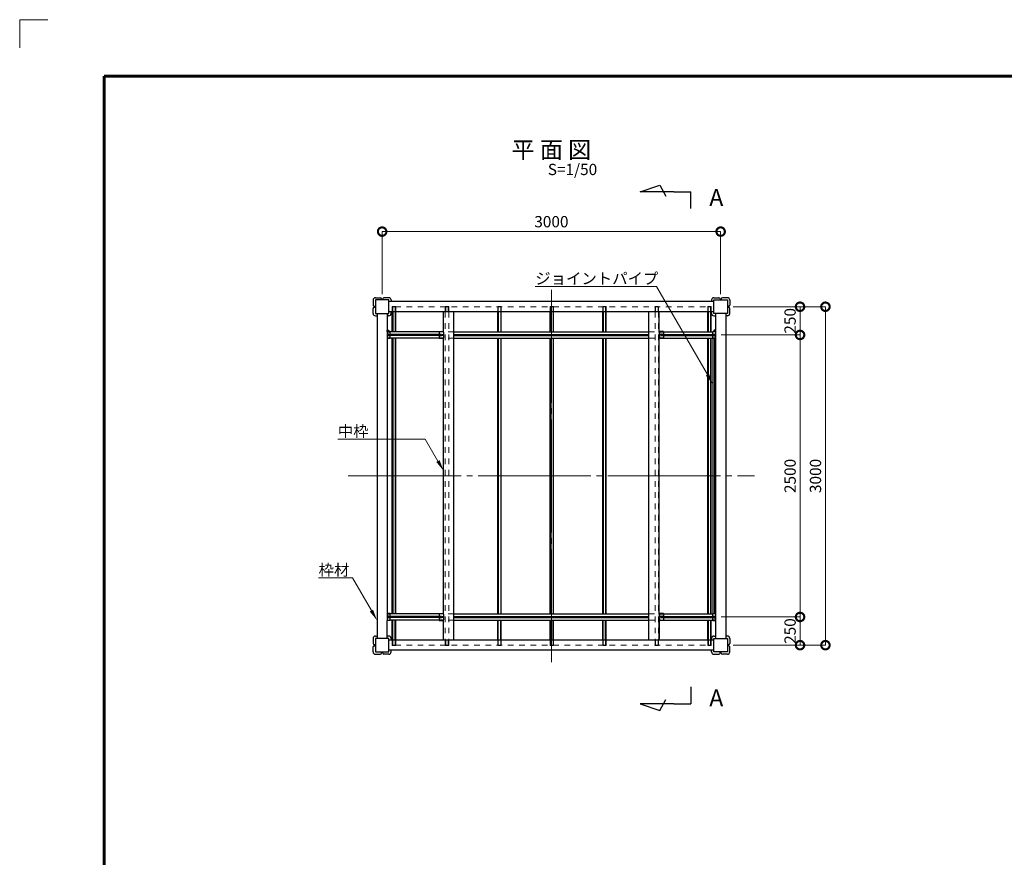
# Model space of a CAD drawing. Extents: x 0 to 420, y 0 to 297.
# Drawn here: x 0 to 175, y 148 to 297 of the extents above; entities that cross this region are included whole.
import ezdxf
from ezdxf.enums import TextEntityAlignment as Align

# ---------------------------------------------------------------- set-up
doc = ezdxf.new("R2010")
doc.units = 0
doc.linetypes.add('CENTER2', pattern=[23, 20, -1, 1, -1])
doc.linetypes.add('DASHED2', pattern=[2, 1, -1])
for name, color, linetype, lineweight in [('中心線', 3, 'CENTER2', 9), ('実線1', 7, 'Continuous', 25), ('実線2', 4, 'Continuous', 15), ('破線', 4, 'DASHED2', 9)]:
    doc.layers.add(name, color=color, linetype=linetype, lineweight=lineweight)
doc.styles.add('MSゴシック', font='MS Gothic.ttf')
doc.styles.add('高さ2MSゴシック', font='MS Gothic.ttf')
doc.styles.add('高さなしMSゴシック', font='MS Gothic.ttf')

# ---------------------------------------------------------------- blocks, each defined once
blk = doc.blocks.new('_DotSmall')
at = {"color": 0, "linetype": 'ByBlock', "const_width": 0.5}
blk.add_lwpolyline([(-0.0625, 0, 1), (0.0625, 0, 1)], format="xyb", close=True, dxfattribs=at)
blk = doc.blocks.new('*U4')
at = {"layer": '実線1', "color": 0}
for p, q in [((-6.22, -2.59), (-6.22, -5.59)), ((-11.7, -6.75), (-10.67, -4.79)), ((-9.22, -5.59), (-15.22, -5.59)), ((-15.22, -5.59), (-11.7, -6.75)), ((-9.22, -5.59), (-6.22, -5.59))]:
    blk.add_line(p, q, dxfattribs=at)
at = {"style": '高さなしMSゴシック'}
blk.add_attdef('A', text='', height=3, dxfattribs=at).set_placement((-1.7, -4.53), align=Align.MIDDLE_CENTER)
blk = doc.blocks.new('外枠')
at = {"layer": '実線2'}
for p, q in [((5, 297), (0, 297)), ((0, 297), (0, 292))]:
    blk.add_line(p, q, dxfattribs=at)
blk = doc.blocks.new('A3規格図枠')
at = {"layer": '実線1', "lineweight": 60}
for p, q in [((15, 10), (15, 287)), ((15, 287), (410, 287))]:
    blk.add_line(p, q, dxfattribs=at)
blk.add_blockref('外枠', (0, 0))
at = {"layer": '実線1', "style": 'MSゴシック'}
blk.add_attdef('製品名', text='', height=6, dxfattribs=at).set_placement((296.5, 16), align=Align.MIDDLE_CENTER)
at = {"layer": '実線1', "style": 'MSゴシック', "flags": 8}
for tag, p in [('作図者', (344.5, 19)), ('製作日', (363, 19))]:
    blk.add_attdef(tag, text='', height=2.5, dxfattribs=at).set_placement(p, align=Align.MIDDLE_CENTER)
blk.add_attdef('検図者', text='', height=2.5, dxfattribs=at).set_placement((344.5, 13), align=Align.MIDDLE)

msp = doc.modelspace()

# ---------------------------------------------------------------- linework, layer by layer
at = {"color": 4, "linetype": 'Continuous'}
for p, q in [((66.12, 245.21), (66.12, 241.66)), ((66.56, 245.21), (66.56, 241.66)), ((84.82, 245.21), (84.82, 241.66)), ((85.26, 245.21), (85.26, 241.66)), ((94.12, 245.21), (94.12, 241.66)), ((94.56, 245.21), (94.56, 241.66)), ((103.42, 245.21), (103.42, 241.66)), ((103.86, 245.21), (103.86, 241.66)), ((122.02, 245.21), (122.02, 241.66)), ((122.46, 245.21), (122.46, 241.66)), ((66.12, 240.56), (66.12, 191.66)), ((66.56, 240.56), (66.56, 191.66)), ((84.82, 240.56), (84.82, 191.66)), ((85.26, 240.56), (85.26, 191.66)), ((94.12, 240.56), (94.12, 191.66)), ((94.56, 240.56), (94.56, 191.66)), ((103.42, 240.56), (103.42, 191.66)), ((103.86, 240.56), (103.86, 191.66)), ((122.02, 240.56), (122.02, 191.66)), ((122.46, 240.56), (122.46, 191.66)), ((66.12, 187.01), (66.12, 190.56)), ((66.56, 187.01), (66.56, 190.56)), ((84.82, 187.01), (84.82, 190.56)), ((85.26, 187.01), (85.26, 190.56)), ((94.12, 187.01), (94.12, 190.56)), ((94.56, 187.01), (94.56, 190.56)), ((103.42, 187.01), (103.42, 190.56)), ((103.86, 187.01), (103.86, 190.56)), ((122.02, 190.56), (122.02, 186.11)), ((122.46, 190.56), (122.46, 187.01))]:
    msp.add_line(p, q, dxfattribs=at)
at = {"layer": '中心線'}
for p, q in [((94.24, 249.1), (94.24, 183.1)), ((58.24, 216.11), (130.24, 216.11))]:
    msp.add_line(p, q, dxfattribs=at)
at = {"layer": '実線1', "color": 4, "lineweight": 9}
for p, q in [((64.24, 248.31), (64.24, 259.43)), ((64.24, 259.43), (124.24, 259.43)), ((124.24, 248.31), (124.24, 259.43)), ((126.44, 246.11), (142.81, 246.11)), ((126.44, 246.11), (138.31, 246.11)), ((138.31, 246.11), (138.31, 241.11)), ((142.81, 246.11), (142.81, 186.11)), ((124.34, 241.11), (138.31, 241.11)), ((124.34, 241.11), (138.31, 241.11)), ((138.31, 241.11), (138.31, 191.11)), ((124.34, 191.11), (138.31, 191.11)), ((124.34, 191.11), (138.31, 191.11)), ((138.31, 191.11), (138.31, 186.11)), ((126.44, 186.11), (142.81, 186.11)), ((126.44, 186.11), (138.31, 186.11))]:
    msp.add_line(p, q, dxfattribs=at)
at = {"layer": '実線1', "color": 4, "linetype": 'ByBlock', "lineweight": 9}
for p, q in [((112.86, 249.71), (111.86, 249.71)), ((71.89, 222.63), (61.24, 222.63)), ((58.98, 198.05), (57.98, 198.05))]:
    msp.add_line(p, q, dxfattribs=at)
at = {"layer": '実線1'}
for p, q in [((62.64, 247.31), (62.64, 246.41)), ((62.84, 246.21), (63.04, 246.21)), ((63.04, 247.71), (63.94, 247.71)), ((63.04, 247.31), (63.04, 244.91)), ((65.44, 247.31), (63.04, 247.31)), ((64.14, 247.51), (64.14, 247.31)), ((64.34, 247.51), (64.34, 247.31)), ((65.44, 247.71), (64.54, 247.71)), ((65.44, 244.91), (65.44, 247.31)), ((123.04, 247.01), (65.44, 247.01)), ((65.84, 247.31), (65.84, 247.01)), ((122.64, 247.31), (122.64, 247.01)), ((123.04, 247.71), (123.94, 247.71)), ((123.04, 244.91), (123.04, 247.31)), ((123.04, 247.31), (125.44, 247.31)), ((124.14, 247.51), (124.14, 247.31)), ((124.34, 247.51), (124.34, 247.31)), ((125.44, 247.71), (124.54, 247.71)), ((125.44, 247.31), (125.44, 244.91)), ((125.64, 246.21), (125.44, 246.21)), ((125.84, 247.31), (125.84, 246.41)), ((62.64, 244.91), (62.64, 245.81)), ((62.84, 246.01), (63.04, 246.01)), ((63.04, 244.91), (65.44, 244.91)), ((63.04, 244.51), (63.34, 244.51)), ((63.34, 244.91), (63.34, 187.31)), ((65.14, 244.91), (65.14, 241.93)), ((65.44, 244.51), (65.14, 244.51)), ((123.04, 245.21), (65.44, 245.21)), ((65.84, 244.91), (65.84, 245.21)), ((66.04, 241.66), (66.04, 245.21)), ((66.64, 241.66), (66.64, 245.21)), ((75.14, 241.61), (75.14, 245.21)), ((76.94, 187.01), (76.94, 245.21)), ((84.74, 241.66), (84.74, 245.21)), ((85.34, 241.66), (85.34, 245.21)), ((94.04, 241.66), (94.04, 245.21)), ((94.64, 241.66), (94.64, 245.21)), ((103.34, 241.66), (103.34, 245.21)), ((103.94, 241.66), (103.94, 245.21)), ((111.54, 187.01), (111.54, 245.21)), ((113.34, 241.61), (113.34, 245.21)), ((121.94, 241.66), (121.94, 245.21)), ((122.54, 241.66), (122.54, 245.21)), ((122.64, 244.91), (122.64, 245.21)), ((125.44, 244.91), (123.04, 244.91)), ((123.04, 244.51), (123.34, 244.51)), ((123.34, 244.91), (123.34, 241.71)), ((125.14, 244.91), (125.14, 187.31)), ((125.44, 244.51), (125.14, 244.51)), ((125.64, 246.01), (125.44, 246.01)), ((125.84, 244.91), (125.84, 245.81)), ((65.14, 241.71), (65.14, 241.93)), ((65.14, 241.93), (65.37, 241.93)), ((65.14, 241.71), (65.14, 240.51)), ((65.14, 241.71), (65.44, 241.71)), ((65.64, 241.71), (65.14, 241.71)), ((65.14, 241.66), (65.64, 241.66)), ((65.19, 241.11), (65.26, 241.24)), ((65.19, 241.11), (65.26, 240.98)), ((65.22, 241.91), (65.22, 241.71)), ((65.41, 241.24), (65.26, 241.24)), ((65.41, 240.98), (65.26, 240.98)), ((65.41, 241.24), (65.49, 241.11)), ((65.41, 240.98), (65.49, 241.11)), ((65.44, 241.86), (65.44, 241.71)), ((65.64, 240.51), (65.64, 241.71)), ((74.34, 241.66), (65.64, 241.66)), ((74.34, 241.19), (65.64, 241.19)), ((74.34, 241.02), (65.64, 241.02)), ((74.34, 241.71), (75.04, 241.71)), ((74.34, 241.71), (74.34, 240.51)), ((75.04, 241.66), (74.34, 241.66)), ((74.56, 241.24), (74.49, 241.11)), ((74.56, 240.98), (74.49, 241.11)), ((74.56, 241.24), (74.71, 241.24)), ((74.56, 240.98), (74.71, 240.98)), ((74.79, 241.11), (74.71, 241.24)), ((74.79, 241.11), (74.71, 240.98)), ((74.88, 241.16), (74.89, 241.17)), ((74.88, 241.16), (75.01, 241.16)), ((74.88, 241.16), (74.88, 241.06)), ((74.88, 241.06), (74.89, 241.05)), ((74.88, 241.06), (75.01, 241.06)), ((74.89, 241.17), (75.01, 241.17)), ((74.89, 241.17), (74.89, 241.05)), ((74.89, 241.05), (75.01, 241.05)), ((75.01, 241.2), (75.01, 241.02)), ((75.03, 241.23), (75.09, 241.23)), ((75.03, 241.17), (75.09, 241.17)), ((75.03, 241.05), (75.09, 241.05)), ((75.03, 240.99), (75.09, 240.99)), ((75.04, 241.61), (75.04, 241.71)), ((75.14, 241.66), (75.04, 241.66)), ((75.04, 241.61), (75.14, 241.61)), ((75.09, 241.61), (75.09, 240.61)), ((75.14, 241.61), (75.14, 240.61)), ((76.94, 241.66), (111.54, 241.66)), ((76.94, 241.19), (111.54, 241.19)), ((76.94, 241.02), (111.54, 241.02)), ((113.34, 241.66), (113.44, 241.66)), ((113.44, 241.61), (113.34, 241.61)), ((113.34, 241.61), (113.34, 240.61)), ((113.38, 241.61), (113.38, 240.61)), ((113.44, 241.23), (113.38, 241.23)), ((113.44, 241.17), (113.38, 241.17)), ((113.44, 241.05), (113.38, 241.05)), ((113.44, 240.99), (113.38, 240.99)), ((113.44, 241.61), (113.44, 241.71)), ((114.14, 241.71), (113.44, 241.71)), ((113.44, 241.66), (114.14, 241.66)), ((113.46, 241.2), (113.46, 241.02)), ((113.58, 241.17), (113.46, 241.17)), ((113.59, 241.16), (113.46, 241.16)), ((113.59, 241.06), (113.46, 241.06)), ((113.58, 241.05), (113.46, 241.05)), ((113.59, 241.16), (113.58, 241.17)), ((113.58, 241.17), (113.58, 241.05)), ((113.59, 241.06), (113.58, 241.05)), ((113.59, 241.16), (113.59, 241.06)), ((113.69, 241.11), (113.76, 241.24)), ((113.69, 241.11), (113.76, 240.98)), ((113.91, 241.24), (113.76, 241.24)), ((113.91, 240.98), (113.76, 240.98)), ((113.91, 241.24), (113.99, 241.11)), ((113.91, 240.98), (113.99, 241.11)), ((114.14, 241.71), (114.14, 240.51)), ((114.14, 241.66), (122.84, 241.66)), ((114.14, 241.19), (122.84, 241.19)), ((114.14, 241.02), (122.84, 241.02)), ((122.84, 240.51), (122.84, 241.71)), ((122.84, 241.71), (123.34, 241.71)), ((123.34, 241.66), (122.84, 241.66)), ((123.06, 241.24), (122.99, 241.11)), ((123.06, 240.98), (122.99, 241.11)), ((123.04, 241.86), (123.04, 241.71)), ((123.34, 241.71), (123.04, 241.71)), ((123.06, 241.24), (123.21, 241.24)), ((123.06, 240.98), (123.21, 240.98)), ((123.34, 241.93), (123.11, 241.93)), ((123.29, 241.11), (123.21, 241.24)), ((123.29, 241.11), (123.21, 240.98)), ((123.26, 241.91), (123.26, 241.71)), ((123.34, 241.71), (123.34, 241.93)), ((123.34, 241.71), (123.34, 240.51)), ((65.14, 240.56), (65.64, 240.56)), ((65.14, 240.51), (65.14, 191.71)), ((65.64, 240.51), (65.14, 240.51)), ((74.34, 240.56), (65.64, 240.56)), ((66.04, 191.66), (66.04, 240.56)), ((66.64, 191.66), (66.64, 240.56)), ((75.04, 240.56), (74.34, 240.56)), ((74.34, 240.51), (75.04, 240.51)), ((75.04, 240.61), (75.14, 240.61)), ((75.04, 240.61), (75.04, 240.51)), ((75.14, 240.56), (75.04, 240.56)), ((75.14, 191.61), (75.14, 240.61)), ((76.94, 240.56), (111.54, 240.56)), ((84.74, 191.66), (84.74, 240.56)), ((85.34, 191.66), (85.34, 240.56)), ((94.04, 191.66), (94.04, 240.56)), ((94.64, 191.66), (94.64, 240.56)), ((103.34, 191.66), (103.34, 240.56)), ((103.94, 191.66), (103.94, 240.56)), ((113.34, 191.61), (113.34, 240.61)), ((113.44, 240.61), (113.34, 240.61)), ((113.34, 240.56), (113.44, 240.56)), ((113.44, 240.61), (113.44, 240.51)), ((113.44, 240.56), (114.14, 240.56)), ((114.14, 240.51), (113.44, 240.51)), ((114.14, 240.56), (122.84, 240.56)), ((121.94, 191.66), (121.94, 240.56)), ((122.54, 191.66), (122.54, 240.56)), ((123.34, 240.56), (122.84, 240.56)), ((122.84, 240.51), (123.34, 240.51)), ((122.89, 191.71), (122.89, 240.51)), ((123.19, 191.71), (123.19, 240.51)), ((123.34, 240.51), (123.34, 191.71)), ((65.14, 191.71), (65.14, 190.51)), ((65.64, 191.71), (65.14, 191.71)), ((65.14, 191.66), (65.64, 191.66)), ((65.14, 190.56), (65.64, 190.56)), ((65.64, 190.51), (65.14, 190.51)), ((65.14, 187.31), (65.14, 190.51)), ((65.19, 191.11), (65.26, 191.24)), ((65.19, 191.11), (65.26, 190.98)), ((65.41, 191.24), (65.26, 191.24)), ((65.41, 190.98), (65.26, 190.98)), ((65.41, 191.24), (65.49, 191.11)), ((65.41, 190.98), (65.49, 191.11)), ((65.64, 190.51), (65.64, 191.71)), ((74.34, 191.66), (65.64, 191.66)), ((74.34, 191.19), (65.64, 191.19)), ((74.34, 191.02), (65.64, 191.02)), ((74.34, 190.56), (65.64, 190.56)), ((66.04, 187.01), (66.04, 190.56)), ((66.64, 187.01), (66.64, 190.56)), ((74.34, 191.71), (75.04, 191.71)), ((74.34, 191.71), (74.34, 190.51)), ((75.04, 191.66), (74.34, 191.66)), ((75.04, 190.56), (74.34, 190.56)), ((74.34, 190.51), (75.04, 190.51)), ((74.56, 191.24), (74.49, 191.11)), ((74.56, 190.98), (74.49, 191.11)), ((74.56, 191.24), (74.71, 191.24)), ((74.56, 190.98), (74.71, 190.98)), ((74.79, 191.11), (74.71, 191.24)), ((74.79, 191.11), (74.71, 190.98)), ((74.88, 191.16), (74.89, 191.17)), ((74.88, 191.16), (74.88, 191.06)), ((74.88, 191.16), (75.01, 191.16)), ((74.88, 191.06), (75.01, 191.06)), ((74.88, 191.06), (74.89, 191.05)), ((74.89, 191.17), (75.01, 191.17)), ((74.89, 191.17), (74.89, 191.05)), ((74.89, 191.05), (75.01, 191.05)), ((75.01, 191.2), (75.01, 191.02)), ((75.03, 191.23), (75.09, 191.23)), ((75.03, 191.17), (75.09, 191.17)), ((75.03, 191.05), (75.09, 191.05)), ((75.03, 190.99), (75.09, 190.99)), ((75.04, 191.61), (75.04, 191.71)), ((75.04, 191.66), (75.14, 191.66)), ((75.04, 191.61), (75.14, 191.61)), ((75.04, 190.61), (75.04, 190.51)), ((75.04, 190.61), (75.14, 190.61)), ((75.04, 190.56), (75.14, 190.56)), ((75.09, 191.61), (75.09, 190.61)), ((75.14, 191.61), (75.14, 190.61)), ((75.14, 187.01), (75.14, 190.61)), ((76.94, 191.66), (111.54, 191.66)), ((76.94, 191.19), (111.54, 191.19)), ((76.94, 191.02), (111.54, 191.02)), ((76.94, 190.56), (111.54, 190.56)), ((84.74, 187.01), (84.74, 190.56)), ((85.34, 187.01), (85.34, 190.56)), ((94.04, 187.01), (94.04, 190.56)), ((94.64, 187.01), (94.64, 190.56)), ((103.34, 187.01), (103.34, 190.56)), ((103.94, 187.01), (103.94, 190.56)), ((113.44, 191.66), (113.34, 191.66)), ((113.34, 191.61), (113.34, 190.61)), ((113.44, 191.61), (113.34, 191.61)), ((113.44, 190.61), (113.34, 190.61)), ((113.34, 187.01), (113.34, 190.61)), ((113.44, 190.56), (113.34, 190.56)), ((113.34, 190.51), (113.34, 187.31)), ((113.38, 191.61), (113.38, 190.61)), ((113.44, 191.23), (113.38, 191.23)), ((113.44, 191.17), (113.38, 191.17)), ((113.44, 191.05), (113.38, 191.05)), ((113.44, 190.99), (113.38, 190.99)), ((113.44, 191.61), (113.44, 191.71)), ((114.14, 191.71), (113.44, 191.71)), ((113.44, 191.66), (114.14, 191.66)), ((113.44, 190.61), (113.44, 190.51)), ((113.44, 190.56), (114.14, 190.56)), ((114.14, 190.51), (113.44, 190.51)), ((113.46, 191.2), (113.46, 191.02)), ((113.58, 191.17), (113.46, 191.17)), ((113.59, 191.16), (113.46, 191.16)), ((113.59, 191.06), (113.46, 191.06)), ((113.58, 191.05), (113.46, 191.05)), ((113.59, 191.16), (113.58, 191.17)), ((113.58, 191.17), (113.58, 191.05)), ((113.59, 191.06), (113.58, 191.05)), ((113.59, 191.16), (113.59, 191.06)), ((113.69, 191.11), (113.76, 191.24)), ((113.69, 191.11), (113.76, 190.98)), ((113.91, 191.24), (113.76, 191.24)), ((113.91, 190.98), (113.76, 190.98)), ((113.91, 191.24), (113.99, 191.11)), ((113.91, 190.98), (113.99, 191.11)), ((114.14, 191.71), (114.14, 190.51)), ((114.14, 191.66), (122.84, 191.66)), ((114.14, 191.19), (122.84, 191.19)), ((114.14, 191.02), (122.84, 191.02)), ((114.14, 190.56), (122.84, 190.56)), ((121.94, 187.01), (121.94, 190.56)), ((122.54, 187.01), (122.54, 190.56)), ((122.84, 191.71), (123.34, 191.71)), ((122.84, 190.51), (122.84, 191.71)), ((123.34, 191.66), (122.84, 191.66)), ((123.34, 190.56), (122.84, 190.56)), ((122.84, 190.51), (123.34, 190.51)), ((123.06, 191.24), (122.99, 191.11)), ((123.06, 190.98), (122.99, 191.11)), ((123.06, 191.24), (123.21, 191.24)), ((123.06, 190.98), (123.21, 190.98)), ((123.29, 191.11), (123.21, 191.24)), ((123.29, 191.11), (123.21, 190.98)), ((123.34, 191.71), (123.34, 190.51)), ((123.34, 190.51), (123.34, 187.31)), ((62.64, 187.31), (62.64, 186.41)), ((63.04, 187.71), (63.34, 187.71)), ((63.04, 187.31), (63.04, 184.91)), ((65.44, 187.31), (63.04, 187.31)), ((65.44, 187.71), (65.14, 187.71)), ((65.44, 184.91), (65.44, 187.31)), ((123.04, 187.01), (65.44, 187.01)), ((65.84, 187.31), (65.84, 187.01)), ((122.64, 187.31), (122.64, 187.01)), ((123.04, 187.71), (123.34, 187.71)), ((123.04, 184.91), (123.04, 187.31)), ((123.04, 187.31), (125.44, 187.31)), ((125.44, 187.71), (125.14, 187.71)), ((125.44, 187.31), (125.44, 184.91)), ((125.84, 187.31), (125.84, 186.41)), ((62.64, 184.91), (62.64, 185.81)), ((62.84, 186.21), (63.04, 186.21)), ((62.84, 186.01), (63.04, 186.01)), ((123.04, 185.21), (65.44, 185.21)), ((65.84, 184.91), (65.84, 185.21)), ((122.64, 184.91), (122.64, 185.21)), ((125.64, 186.21), (125.44, 186.21)), ((125.64, 186.01), (125.44, 186.01)), ((125.84, 184.91), (125.84, 185.81)), ((63.04, 184.91), (65.44, 184.91)), ((63.04, 184.51), (63.94, 184.51)), ((64.14, 184.71), (64.14, 184.91)), ((64.34, 184.71), (64.34, 184.91)), ((65.44, 184.51), (64.54, 184.51)), ((125.44, 184.91), (123.04, 184.91)), ((123.04, 184.51), (123.94, 184.51)), ((124.14, 184.71), (124.14, 184.91)), ((124.34, 184.71), (124.34, 184.91)), ((125.44, 184.51), (124.54, 184.51))]:
    msp.add_line(p, q, dxfattribs=at)
at = {"layer": '実線1', "color": 4, "linetype": 'ByBlock', "lineweight": 9}
for points in [[(91.38, 249.71), (111.86, 249.71)], [(121.89, 234.07), (112.86, 249.71)], [(56.39, 222.63), (61.24, 222.63)], [(74.14, 218.74), (71.89, 222.63)], [(52.98, 198.05), (57.98, 198.05)], [(62.34, 192.24), (58.98, 198.05)]]:
    msp.add_lwpolyline(points, dxfattribs=at)
at = {"layer": '実線1'}
for centre in [(65.34, 241.11), (74.64, 241.11), (113.84, 241.11), (123.14, 241.11), (65.34, 191.11), (74.64, 191.11), (113.84, 191.11), (123.14, 191.11)]:
    msp.add_circle(centre, 0.13, dxfattribs=at)
for centre, radius, start, end in [((63.04, 247.31), 0.4, 90, 180), ((62.84, 246.41), 0.2, 179.9999, 270), ((63.94, 247.51), 0.2, 0, 90), ((64.54, 247.51), 0.2, 90, 180), ((65.44, 247.31), 0.4, 0, 90), ((123.04, 247.31), 0.4, 90, 180), ((123.94, 247.51), 0.2, 0, 90), ((124.54, 247.51), 0.2, 90, 180), ((125.44, 247.31), 0.4, 0, 90), ((125.64, 246.41), 0.2, 270, 0.0001), ((62.84, 245.81), 0.2, 90, 180.0001), ((63.04, 244.91), 0.4, 180, 270), ((65.44, 244.91), 0.4, 270, 0), ((123.04, 244.91), 0.4, 180, 270), ((125.44, 244.91), 0.4, 270, 0), ((125.64, 245.81), 0.2, 359.9999, 90), ((65.37, 241.86), 0.07, 0, 90), ((75.04, 241.2), 0.0325, 112.6199, 247.3801), ((75.11, 241.11), 0.1, 143.1301, 216.8699), ((75.04, 241.02), 0.0325, 112.6199, 247.3801), ((113.43, 241.2), 0.0325, 292.6199, 67.3801), ((113.36, 241.11), 0.1, 323.1301, 36.8699), ((113.43, 241.02), 0.0325, 292.6199, 67.3801), ((123.11, 241.86), 0.07, 90, 180), ((75.04, 191.2), 0.0325, 112.6199, 247.3801), ((75.11, 191.11), 0.1, 143.1301, 216.8699), ((75.04, 191.02), 0.0325, 112.6199, 247.3801), ((113.43, 191.2), 0.0325, 292.6199, 67.3801), ((113.36, 191.11), 0.1, 323.1301, 36.8699), ((113.43, 191.02), 0.0325, 292.6199, 67.3801), ((63.04, 187.31), 0.4, 90, 180), ((65.44, 187.31), 0.4, 0, 90), ((123.04, 187.31), 0.4, 90, 180), ((125.44, 187.31), 0.4, 0, 90), ((62.84, 186.41), 0.2, 180.0001, 270), ((62.84, 185.81), 0.2, 90, 180.0001), ((125.64, 186.41), 0.2, 270, 359.9999), ((125.64, 185.81), 0.2, 359.9999, 90), ((63.04, 184.91), 0.4, 180, 270), ((63.94, 184.71), 0.2, 270, 0), ((64.54, 184.71), 0.2, 180, 270), ((65.44, 184.91), 0.4, 270, 0), ((123.04, 184.91), 0.4, 180, 270), ((123.94, 184.71), 0.2, 270, 0), ((124.54, 184.71), 0.2, 180, 270), ((125.44, 184.91), 0.4, 270, 0)]:
    msp.add_arc(centre, radius, start, end, dxfattribs=at)
at = {"layer": '実線1', "color": 4}
for points in [[(122.17, 234.24), (122.89, 232.34), (121.6, 233.91)], [(74.43, 218.91), (75.14, 217.01), (73.85, 218.58)], [(62.63, 192.4), (63.34, 190.5), (62.05, 192.07)]]:
    msp.add_solid(points, dxfattribs=at)
at = {"layer": '破線'}
for p, q in [((66.04, 246.14), (66.04, 245.21)), ((66.64, 246.11), (66.04, 246.11)), ((66.6, 246.18), (66.08, 246.18)), ((66.12, 246.11), (66.12, 245.21)), ((66.56, 246.11), (66.56, 245.21)), ((66.64, 246.14), (66.64, 245.21)), ((121.54, 246.11), (66.64, 246.11)), ((75.44, 246.14), (75.44, 245.21)), ((76.04, 246.11), (75.44, 246.11)), ((76, 246.18), (75.48, 246.18)), ((75.52, 246.11), (75.52, 245.21)), ((75.96, 246.11), (75.96, 245.21)), ((76.04, 246.14), (76.04, 245.21)), ((84.74, 246.14), (84.74, 245.21)), ((85.34, 246.11), (84.74, 246.11)), ((85.3, 246.18), (84.78, 246.18)), ((84.82, 246.11), (84.82, 245.21)), ((85.26, 246.11), (85.26, 245.21)), ((85.34, 246.14), (85.34, 245.21)), ((94.04, 246.14), (94.04, 245.21)), ((94.64, 246.11), (94.04, 246.11)), ((94.6, 246.18), (94.08, 246.18)), ((94.12, 246.11), (94.12, 245.21)), ((94.56, 246.11), (94.56, 245.21)), ((94.64, 246.14), (94.64, 245.21)), ((103.34, 246.14), (103.34, 245.21)), ((103.94, 246.11), (103.34, 246.11)), ((103.9, 246.18), (103.38, 246.18)), ((103.42, 246.11), (103.42, 245.21)), ((103.86, 246.11), (103.86, 245.21)), ((103.94, 246.14), (103.94, 245.21)), ((112.64, 246.14), (112.64, 245.21)), ((113.24, 246.11), (112.64, 246.11)), ((113.2, 246.18), (112.68, 246.18)), ((112.72, 246.11), (112.72, 245.21)), ((113.16, 246.11), (113.16, 245.21)), ((113.24, 246.14), (113.24, 245.21)), ((121.94, 245.21), (121.94, 246.14)), ((121.94, 246.11), (122.54, 246.11)), ((121.98, 246.18), (122.5, 246.18)), ((122.02, 246.11), (122.02, 245.21)), ((122.46, 246.11), (122.46, 245.21)), ((122.54, 245.21), (122.54, 246.14)), ((75.44, 245.21), (75.44, 187.01)), ((76.04, 245.21), (76.04, 187.01)), ((112.64, 245.21), (112.64, 187.01)), ((113.24, 245.21), (113.24, 187.01)), ((76.94, 241.66), (75.14, 241.66)), ((111.54, 241.66), (113.34, 241.66)), ((76.94, 240.56), (75.14, 240.56)), ((111.54, 240.56), (113.34, 240.56)), ((76.94, 191.66), (75.14, 191.66)), ((76.94, 190.56), (75.14, 190.56)), ((111.54, 191.66), (113.34, 191.66)), ((111.54, 190.56), (113.34, 190.56)), ((66.04, 186.08), (66.04, 187.01)), ((66.12, 186.11), (66.12, 187.01)), ((66.56, 186.11), (66.56, 187.01)), ((66.64, 186.08), (66.64, 187.01)), ((75.44, 186.08), (75.44, 187.01)), ((75.52, 186.11), (75.52, 187.01)), ((75.96, 186.11), (75.96, 187.01)), ((76.04, 186.08), (76.04, 187.01)), ((84.74, 186.08), (84.74, 187.01)), ((84.82, 186.11), (84.82, 187.01)), ((85.26, 186.11), (85.26, 187.01)), ((85.34, 186.08), (85.34, 187.01)), ((94.04, 186.08), (94.04, 187.01)), ((94.12, 186.11), (94.12, 187.01)), ((94.56, 186.11), (94.56, 187.01)), ((94.64, 186.08), (94.64, 187.01)), ((103.34, 186.08), (103.34, 187.01)), ((103.42, 186.11), (103.42, 187.01)), ((103.86, 186.11), (103.86, 187.01)), ((103.94, 186.08), (103.94, 187.01)), ((112.64, 186.08), (112.64, 187.01)), ((112.72, 186.11), (112.72, 187.01)), ((113.16, 186.11), (113.16, 187.01)), ((113.24, 186.08), (113.24, 187.01)), ((121.94, 186.08), (121.94, 187.01)), ((122.46, 187.01), (122.46, 186.11)), ((122.54, 186.08), (122.54, 187.01)), ((66.64, 186.11), (66.04, 186.11)), ((66.6, 186.04), (66.08, 186.04)), ((121.54, 186.11), (66.64, 186.11)), ((76.04, 186.11), (75.44, 186.11)), ((76, 186.04), (75.48, 186.04)), ((85.34, 186.11), (84.74, 186.11)), ((85.3, 186.04), (84.78, 186.04)), ((94.64, 186.11), (94.04, 186.11)), ((94.6, 186.04), (94.08, 186.04)), ((103.94, 186.11), (103.34, 186.11)), ((103.9, 186.04), (103.38, 186.04)), ((113.24, 186.11), (112.64, 186.11)), ((113.2, 186.04), (112.68, 186.04)), ((121.94, 186.11), (122.54, 186.11)), ((121.98, 186.04), (122.5, 186.04))]:
    msp.add_line(p, q, dxfattribs=at)
for centre, start, end in [((66.08, 246.14), 90, 180), ((66.6, 246.14), 0, 90), ((75.48, 246.14), 90, 180), ((76, 246.14), 0, 90), ((84.78, 246.14), 90, 180), ((85.3, 246.14), 0, 90), ((94.08, 246.14), 90, 180), ((94.6, 246.14), 0, 90), ((103.38, 246.14), 90, 180), ((103.9, 246.14), 0, 90), ((112.68, 246.14), 90, 180), ((113.2, 246.14), 0, 90), ((121.98, 246.14), 90, 180), ((122.5, 246.14), 360, 90), ((66.08, 186.08), 180, 270), ((66.6, 186.08), 270, 360), ((75.48, 186.08), 180, 270), ((76, 186.08), 270, 360), ((84.78, 186.08), 180, 270), ((85.3, 186.08), 270, 360), ((94.08, 186.08), 180, 270), ((94.6, 186.08), 270, 360), ((103.38, 186.08), 180, 270), ((103.9, 186.08), 270, 360), ((112.68, 186.08), 180, 270), ((113.2, 186.08), 270, 360), ((121.98, 186.08), 180, 270), ((122.5, 186.08), 270, 0)]:
    msp.add_arc(centre, 0.04, start, end, dxfattribs=at)

# ---------------------------------------------------------------- block references
at = {"layer": '実線1'}
msp.add_blockref('A3規格図枠', (0, 0), dxfattribs=at)
ref = msp.add_blockref('*U4', (125.17, 260.91), dxfattribs=dict(at, xscale=-1, rotation=180))
ref.add_attrib('A', 'A', dxfattribs={"layer": '0', "height": 3, "style": '高さなしMSゴシック'}).set_placement((123.47, 265.47), align=Align.MIDDLE_CENTER)
at = {"layer": '実線1', "color": 4, "lineweight": 9, "xscale": 2.999999999907057, "yscale": 2.999999999907057, "zscale": 2.999999999907057}
for p, rotation in [((64.24, 259.43), 180), ((138.31, 246.11), 90), ((142.81, 246.11), 90), ((138.31, 241.11), 270), ((138.31, 241.11), 90), ((138.31, 191.11), 270), ((138.31, 191.11), 90), ((138.31, 186.11), 270), ((142.81, 186.11), 270)]:
    msp.add_blockref('_DotSmall', p, dxfattribs=dict(at, rotation=rotation))
msp.add_blockref('_DotSmall', (124.24, 259.43), dxfattribs=at)
at = {"layer": '実線1'}
msp.add_blockref('*U4', (125.17, 181.29), dxfattribs=at).add_auto_attribs({'A': 'A'})

# ---------------------------------------------------------------- texts
at = {"layer": '実線1', "style": '高さ2MSゴシック'}
for s, height, p in [('%%U平 面 図', 3, (94.24, 273.54)), ('S=1/50', 2, (97.98, 270.19))]:
    msp.add_text(s, height=height, dxfattribs=at).set_placement(p, align=Align.MIDDLE)
at = {"layer": '実線1', "color": 4, "char_height": 2, "style": '高さ2MSゴシック'}
for s, insert, attachment_point in [('3000', (94.24, 260.93), 5), ('ジョイントパイプ', (91.38, 252.11), 1), ('中枠', (56.39, 225.03), 1), ('枠材', (52.98, 200.45), 1)]:
    msp.add_mtext(s, dxfattribs=dict(at, insert=insert, attachment_point=attachment_point))
at = {"layer": '実線1', "color": 4, "char_height": 2, "attachment_point": 5, "rotation": 90, "style": '高さ2MSゴシック'}
for s, insert in [('250', (136.81, 243.61)), ('2500', (136.81, 216.11)), ('3000', (141.31, 216.11)), ('250', (136.81, 188.61))]:
    msp.add_mtext(s, dxfattribs=dict(at, insert=insert))

doc.saveas('drawing.dxf')
